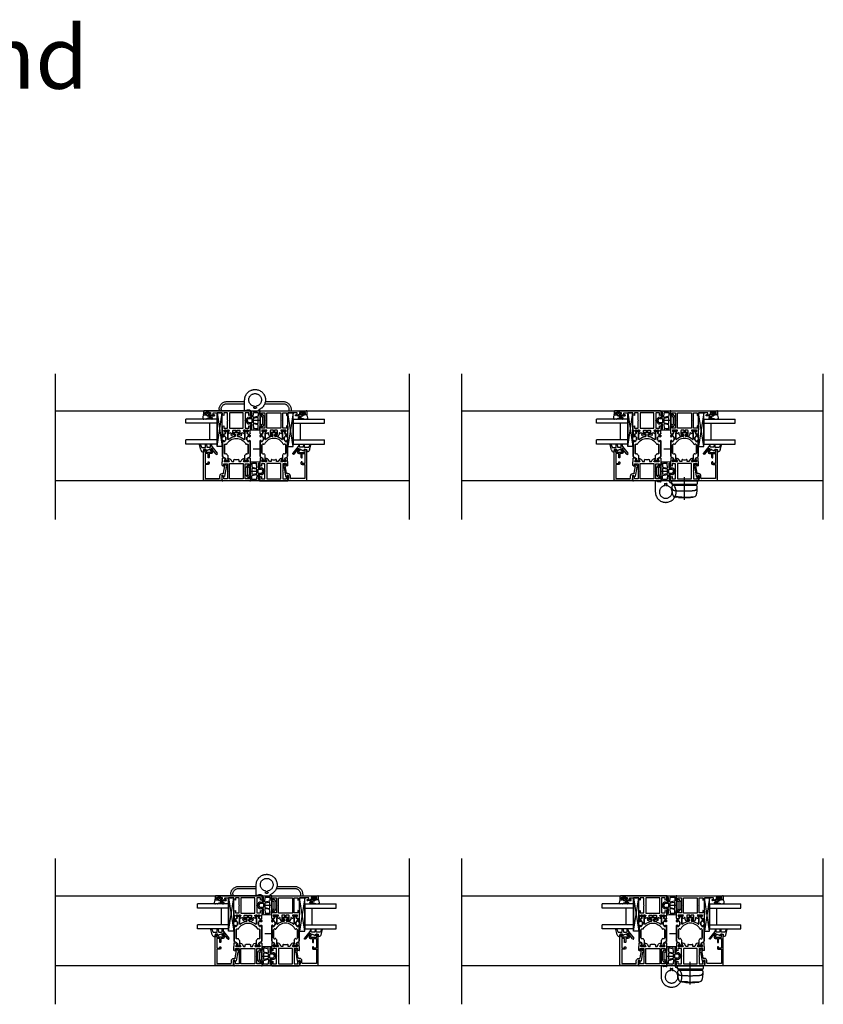
# Model space of a CAD drawing. Units: millimetres. Extents: x 1 to 37905, y 1 to 21149.
# Drawn here: x 15719 to 16489, y 6797 to 7741 of the extents above; entities that cross this region are included whole.
import ezdxf

# ---------------------------------------------------------------- set-up
doc = ezdxf.new("R2010")
doc.units = ezdxf.units.MM
for name, pattern in [('MITTE2', [28.575, 19.05, -3.175, 3.175, -3.175]), ('STRICHPUNKT2', [12.7, 6.35, -3.175, 0, -3.175]), ('STRICHPUNKTX2', [50.8, 25.4, -12.7, 0, -12.7])]:
    doc.linetypes.add(name, pattern=pattern)
doc.layers.add('Hilfsgeometrie_Mitte', color=161, linetype='STRICHPUNKT2', plot=False)
doc.layers.add('SL_Hilfsgeometrie', color=161, linetype='Continuous', plot=False)
for name, color, linetype in [('SL310_Glas_2-fach_24mm', 7, 'Continuous'), ('SL_Bauanschluss', 254, 'Continuous'), ('SL_Ecoline', 252, 'Continuous'), ('SL_Tabelle', 233, 'Continuous')]:
    doc.layers.add(name, color=color, linetype=linetype)
doc.styles.add('SL_Standard', font='arial.ttf', dxfattribs={"height": 3})

# ---------------------------------------------------------------- blocks, each defined once
blk = doc.blocks.new('6-300-01-x')
for p, q in [((-22.17, 26.07), (-21.6, 23.93)), ((-18.6, 26.7), (-21.69, 26.7)), ((-21.6, 21.44), (-21.6, 20.63)), ((-21.51, 23.92), (-21.09, 23.92)), ((-18.9, 20.23), (-21.3, 21.61)), ((-21.06, 23.93), (-19.38, 24.9)), ((-20.6, 18.9), (-18.6, 17.74)), ((-19.38, 24.9), (-18.9, 25.17)), ((-18.6, 25), (-18.6, 20.4)), ((-15.09, 27), (-18.14, 27)), ((-2, 20.15), (-16.6, 20.15)), ((-16.6, 20.15), (-16.6, 6.85)), ((-16.5, 25.5), (-16.5, 22)), ((-14.3, 25.5), (-16.5, 25.5)), ((-16.5, 22), (-9.82, 22)), ((-14.6, 26.63), (-14.3, 25.5)), ((-9.82, 22), (-9.3, 21.7)), ((-9.3, 21.7), (-8.78, 22)), ((-8.78, 22), (-2, 22)), ((-4.3, 25.5), (-4, 26.63)), ((-2, 25.5), (-4.3, 25.5)), ((-0.5, 27), (-3.51, 27)), ((-2, 22), (-2, 25.5)), ((-2, 6.85), (-2, 20.15)), ((0, 0.5), (0, 26.5)), ((-18.6, 16), (-20.04, 16)), ((-20.04, 11), (-18.6, 11)), ((-18.6, 17.74), (-18.6, 16)), ((-18.6, 11), (-18.6, 9.26)), ((-21.6, 3.07), (-22.17, 0.93)), ((-21.69, 0.3), (-18.6, 0.3)), ((-21.6, 6.37), (-21.6, 5.56)), ((-21.6, 3.07), (-21.6, 3.07)), ((-21.51, 3.08), (-21.09, 3.08)), ((-21.3, 5.39), (-18.9, 6.77)), ((-19.38, 2.1), (-21.06, 3.07)), ((-21.06, 3.07), (-21.06, 3.07)), ((-18.6, 9.26), (-20.6, 8.1)), ((-18.9, 1.83), (-19.38, 2.1)), ((-18.6, 6.6), (-18.6, 2)), ((-18.14, 0), (-15.09, 0)), ((-16.6, 6.85), (-2, 6.85)), ((-16.5, 5), (-16.5, 1.5)), ((-9.82, 5), (-16.5, 5)), ((-16.5, 1.5), (-14.3, 1.5)), ((-14.3, 1.5), (-14.6, 0.37)), ((-9.3, 5.3), (-9.82, 5)), ((-8.78, 5), (-9.3, 5.3)), ((-2, 5), (-8.78, 5)), ((-4.3, 1.5), (-2, 1.5)), ((-4, 0.37), (-4.3, 1.5)), ((-3.51, 0), (-0.5, 0)), ((-2, 1.5), (-2, 5))]:
    blk.add_line(p, q)
for centre, radius, start, end in [((-21.69, 26.2), 0.5, 90, 195), ((-21.51, 24.42), 0.5, 259.83413, 270), ((-21.4, 21.44), 0.2, 60, 180), ((-19.6, 20.63), 2, 180, 240), ((-21.09, 24.42), 0.5, 270, 272.89743), ((-18.8, 25), 0.2, 0, 120), ((-18.8, 20.4), 0.2, 240, 0), ((-18.14, 26.5), 0.5, 90, 156.42182), ((-15.09, 26.5), 0.5, 15, 90), ((-3.51, 26.5), 0.5, 90, 165), ((-0.5, 26.5), 0.5, 0, 90), ((-20.04, 15.5), 0.5, 90, 190.72215), ((-20.04, 11.5), 0.5, 169.27785, 270), ((-30.6, 13.5), 10.25, 349.27785, 10.72215), ((-21.69, 0.8), 0.5, 165, 270), ((-19.6, 6.37), 2, 120, 180), ((-21.4, 5.56), 0.2, 180, 300), ((-21.51, 2.58), 0.5, 90, 100.16587), ((-21.09, 2.58), 0.5, 87.10257, 90), ((-18.8, 6.6), 0.2, 0, 120), ((-18.8, 2), 0.2, 240, 0), ((-18.14, 0.5), 0.5, 203.57818, 270), ((-15.09, 0.5), 0.5, 270, 345), ((-3.51, 0.5), 0.5, 195, 270), ((-0.5, 0.5), 0.5, 270, 0)]:
    blk.add_arc(centre, radius, start, end)
at = {"layer": 'SL_Hilfsgeometrie'}
for p, q in [((-0.5, 27), (0, 27)), ((0, 27), (0, 26.5)), ((0, 0), (-0.5, 0)), ((0, 0.5), (0, 0))]:
    blk.add_line(p, q, dxfattribs=at)
blk = doc.blocks.new('7-300-01-x')
for p, q in [((-30, 20.25), (-30, 19.35)), ((-29.25, 20.55), (-29.7, 20.55)), ((-29.54, 19.05), (-29.7, 19.05)), ((-27.76, 19.69), (-29.25, 20.55)), ((-27.09, 19.62), (-27.51, 19.62)), ((-25.34, 22.15), (-26.66, 19.88)), ((-10.1, 22.4), (-24.91, 22.4)), ((-22.72, 19.32), (-22.54, 18.93)), ((-14.1, 20.6), (-21.9, 20.6)), ((-13.46, 18.93), (-13.28, 19.32)), ((-10.8, 20.4), (-10.8, 21.1)), ((-10.5, 21.4), (-10.1, 21.4)), ((-10.1, 20.1), (-10.5, 20.1)), ((-9.6, 19.53), (-9.6, 19.6)), ((-6.8, 19.23), (-9.3, 19.23)), ((-6.5, 19.6), (-6.5, 19.53)), ((-5.09, 22.4), (-6, 22.4)), ((-6, 21.4), (-5.6, 21.4)), ((-5.6, 20.1), (-6, 20.1)), ((-5.3, 21.1), (-5.3, 20.4)), ((-3.34, 19.88), (-4.66, 22.15)), ((-2.49, 19.62), (-2.91, 19.62)), ((-0.75, 20.55), (-2.24, 19.69)), ((-0.3, 20.55), (-0.75, 20.55)), ((-0.3, 19.05), (-0.46, 19.05)), ((0, 20.25), (0, 19.35)), ((-30, 17.7), (-30, 16.8)), ((-29.7, 18), (-29.54, 18)), ((-29.7, 16.5), (-29.25, 16.5)), ((-29.25, 16.5), (-27.76, 17.36)), ((-27.51, 17.42), (-24.28, 17.42)), ((-8.53, 17.42), (-2.49, 17.42)), ((-4.2, 10.2), (-5.54, 10.2)), ((-3.7, 11.9), (-3.7, 10.7)), ((-2.5, 12.2), (-3.4, 12.2)), ((-2.24, 17.36), (-0.75, 16.5)), ((-2.2, 6.5), (-2.2, 11.9)), ((-0.75, 16.5), (-0.3, 16.5)), ((-0.46, 18), (-0.3, 18)), ((0, 17.7), (0, 16.8)), ((-30, 1.6), (-30, 0.7)), ((-29.25, 1.9), (-29.7, 1.9)), ((-29.54, 0.4), (-29.7, 0.4)), ((-27.76, 1.04), (-29.25, 1.9)), ((-24.28, 0.98), (-27.51, 0.98)), ((-2.49, 0.98), (-8.53, 0.98)), ((-5.54, 8.2), (-4.2, 8.2)), ((-3.7, 7.7), (-3.7, 6.5)), ((-3.4, 6.2), (-2.5, 6.2)), ((-0.75, 1.9), (-2.24, 1.04)), ((-0.3, 1.9), (-0.75, 1.9)), ((-0.3, 0.4), (-0.46, 0.4)), ((0, 1.6), (0, 0.7)), ((-30, -0.95), (-30, -1.85)), ((-29.7, -0.65), (-29.54, -0.65)), ((-29.7, -2.15), (-29.25, -2.15)), ((-29.25, -2.15), (-27.76, -1.29)), ((-27.51, -1.22), (-27.09, -1.22)), ((-26.66, -1.47), (-25.34, -3.75)), ((-24.91, -4), (-10.1, -4)), ((-22.54, -0.53), (-22.72, -0.92)), ((-21.9, -2.2), (-14.1, -2.2)), ((-13.28, -0.92), (-13.46, -0.53)), ((-10.8, -2.7), (-10.8, -2)), ((-10.5, -1.7), (-10.1, -1.7)), ((-10.1, -3), (-10.5, -3)), ((-9.6, -1.2), (-9.6, -1.12)), ((-9.3, -0.83), (-6.8, -0.83)), ((-6.5, -1.12), (-6.5, -1.2)), ((-6, -1.7), (-5.6, -1.7)), ((-5.6, -3), (-6, -3)), ((-6, -4), (-5.09, -4)), ((-5.3, -2), (-5.3, -2.7)), ((-4.66, -3.75), (-3.34, -1.47)), ((-2.91, -1.22), (-2.49, -1.22)), ((-2.24, -1.29), (-0.75, -2.15)), ((-0.75, -2.15), (-0.3, -2.15)), ((-0.46, -0.65), (-0.3, -0.65)), ((0, -0.95), (0, -1.85))]:
    blk.add_line(p, q)
for centre, radius, start, end in [((-29.7, 20.25), 0.3, 90, 180), ((-29.7, 19.35), 0.3, 180, 270), ((-29.25, 18.53), 0.6, 241.04498, 118.95502), ((-27.51, 20.12), 0.5, 240, 270), ((-27.09, 20.12), 0.5, 270, 330.00003), ((-24.91, 21.9), 0.5, 90, 150), ((-21.9, 19.7), 0.9, 90, 205), ((-22.99, 18.72), 0.5, 297.66588, 25), ((-14.1, 19.7), 0.9, 335, 90), ((-13.01, 18.72), 0.5, 155, 242.33412), ((-10.5, 21.1), 0.3, 90, 180), ((-10.5, 20.4), 0.3, 180, 270), ((-10.1, 21.9), 0.5, 270, 90), ((-10.1, 19.6), 0.5, 0, 90), ((-9.3, 19.53), 0.3, 180, 270), ((-6.8, 19.53), 0.3, 270, 0), ((-6, 21.9), 0.5, 90, 270), ((-6, 19.6), 0.5, 90, 180), ((-5.6, 21.1), 0.3, 0, 90), ((-5.6, 20.4), 0.3, 270, 0), ((-5.09, 21.9), 0.5, 30, 90), ((-2.91, 20.12), 0.5, 210, 270), ((-2.49, 20.12), 0.5, 270, 300.00001), ((-0.75, 18.53), 0.6, 61.04498, 298.955), ((-0.3, 20.25), 0.3, 0, 90), ((-0.3, 19.35), 0.3, 270, 0), ((-29.7, 17.7), 0.3, 90, 180), ((-29.7, 16.8), 0.3, 180, 270), ((-27.51, 16.92), 0.5, 90, 120), ((-24.28, 17.92), 0.5, 270, 305.74471), ((-18, 9.2), 10.25, 117.66588, 125.74471), ((-18, 9.2), 10.25, 297.66588, 62.33412), ((-8.53, 17.12), 0.3, 90, 219.91873), ((-18, 9.2), 12.05, 6.86451, 39.91873), ((-5.54, 10.7), 0.5, 186.86451, 270), ((-4.2, 10.7), 0.5, 270, 0), ((-3.4, 11.9), 0.3, 90, 180), ((-2.5, 11.9), 0.3, 0, 90), ((-2.49, 16.92), 0.5, 60, 90), ((-0.3, 17.7), 0.3, 0, 90), ((-0.3, 16.8), 0.3, 270, 0), ((-29.7, 1.6), 0.3, 90, 180), ((-29.7, 0.7), 0.3, 180, 270), ((-29.25, -0.12), 0.6, 241.04498, 118.95502), ((-27.51, 1.48), 0.5, 240, 270), ((-24.28, 0.48), 0.5, 54.25529, 90), ((-18, 9.2), 10.25, 234.25529, 242.33412), ((-22.99, -0.32), 0.5, 335, 62.33412), ((-13.01, -0.32), 0.5, 117.66588, 205), ((-8.53, 1.28), 0.3, 140.08127, 270), ((-18, 9.2), 12.05, 320.08127, 353.13549), ((-5.54, 7.7), 0.5, 90, 173.13549), ((-4.2, 7.7), 0.5, 0, 90), ((-3.4, 6.5), 0.3, 180, 270), ((-2.5, 6.5), 0.3, 270, 0), ((-2.49, 1.48), 0.5, 270, 300), ((-0.75, -0.12), 0.6, 61.04498, 298.955), ((-0.3, 1.6), 0.3, 0, 90), ((-0.3, 0.7), 0.3, 270, 0), ((-29.7, -0.95), 0.3, 90, 180), ((-29.7, -1.85), 0.3, 180, 270), ((-27.51, -1.72), 0.5, 90, 119.99999), ((-27.09, -1.72), 0.5, 30, 89.99998), ((-24.91, -3.5), 0.5, 210, 270), ((-21.9, -1.3), 0.9, 155, 270), ((-14.1, -1.3), 0.9, 270, 25), ((-10.5, -2), 0.3, 90, 180), ((-10.5, -2.7), 0.3, 180, 270), ((-10.1, -1.2), 0.5, 270, 0), ((-10.1, -3.5), 0.5, 270, 90), ((-9.3, -1.12), 0.3, 90, 180), ((-6.8, -1.12), 0.3, 0, 90), ((-6, -1.2), 0.5, 180, 270), ((-6, -3.5), 0.5, 90, 270), ((-5.6, -2), 0.3, 0, 90), ((-5.6, -2.7), 0.3, 270, 0), ((-5.09, -3.5), 0.5, 270, 330), ((-2.91, -1.72), 0.5, 90, 150.00001), ((-2.49, -1.72), 0.5, 60, 89.99998), ((-0.3, -0.95), 0.3, 0, 90), ((-0.3, -1.85), 0.3, 270, 0)]:
    blk.add_arc(centre, radius, start, end)
blk = doc.blocks.new('6-300-03-x')
for p, q in [((0, 0.5), (0, 44.5)), ((0.5, 45), (3.4, 45)), ((1.6, 42.5), (1.3, 42.5)), ((1.3, 42.5), (1.3, 39.4)), ((1.3, 39.4), (1.6, 39.4)), ((2.9, 43.7), (1.6, 43.7)), ((1.6, 43.7), (1.6, 42.5)), ((1.6, 39.4), (1.6, 38.2)), ((1.6, 38.2), (2.9, 38.2)), ((2.9, 43), (2.9, 43.7)), ((2.9, 38.2), (2.9, 38.9)), ((3.9, 44.5), (3.9, 43)), ((3.9, 38.9), (3.9, 36.8)), ((3.7, 35.8), (2, 35.8)), ((2, 35.8), (2, 27)), ((3.7, 34.8), (3.7, 35.8)), ((3.9, 36.8), (4.2, 36.8)), ((4.7, 36.3), (4.7, 34.8)), ((2, 27), (3.51, 27)), ((2, 25.5), (4.3, 25.5)), ((2, 22), (2, 25.5)), ((8.78, 22), (2, 22)), ((2, 20.15), (16.6, 20.15)), ((2, 6.85), (2, 20.15)), ((4.3, 25.5), (4, 26.63)), ((9.3, 21.7), (8.78, 22)), ((9.82, 22), (9.3, 21.7)), ((16.5, 22), (9.82, 22)), ((14.6, 26.63), (14.3, 25.5)), ((14.3, 25.5), (16.5, 25.5)), ((15.09, 27), (18.14, 27)), ((16.5, 25.5), (16.5, 22)), ((16.6, 20.15), (16.6, 6.85)), ((18.6, 26.7), (21.69, 26.7)), ((18.6, 25), (18.6, 20.4)), ((20.86, 24.04), (18.9, 25.17)), ((18.9, 20.23), (21.3, 21.61)), ((21.06, 23.93), (20.86, 24.04)), ((21.06, 23.93), (21.06, 23.93)), ((21.09, 23.92), (21.51, 23.92)), ((22.17, 26.07), (21.6, 23.93)), ((21.6, 21.44), (21.6, 20.63)), ((18.6, 16.5), (18.6, 14)), ((18.6, 14), (19.8, 14)), ((19.8, 13), (18.6, 13)), ((18.6, 13), (18.6, 10.5)), ((22.8, 17), (19.1, 17)), ((19.1, 10), (22.8, 10)), ((21.49, 18.5), (22.8, 18.5)), ((22.8, 15.5), (22.8, 17)), ((22.8, 10), (22.8, 11.5)), ((23.8, 15), (23.3, 15)), ((23.3, 12), (23.8, 12)), ((24.3, 17), (24.3, 15.5)), ((24.3, 11.5), (24.3, 10)), ((3.51, 0), (0.5, 0)), ((16.6, 6.85), (2, 6.85)), ((2, 5), (8.78, 5)), ((2, 1.5), (2, 5)), ((4.3, 1.5), (2, 1.5)), ((4, 0.37), (4.3, 1.5)), ((8.78, 5), (9.3, 5.3)), ((9.3, 5.3), (9.82, 5)), ((9.82, 5), (16.5, 5)), ((14.3, 1.5), (14.6, 0.37)), ((16.5, 1.5), (14.3, 1.5)), ((18.14, 0), (15.09, 0)), ((16.5, 5), (16.5, 1.5)), ((18.6, 6.6), (18.6, 2)), ((21.69, 0.3), (18.6, 0.3)), ((21.3, 5.39), (18.9, 6.77)), ((18.9, 1.83), (19.38, 2.1)), ((19.38, 2.1), (20.86, 2.96)), ((20.86, 2.96), (21.06, 3.07)), ((21.51, 3.08), (21.09, 3.08)), ((22.8, 8.5), (21.49, 8.5)), ((21.6, 6.37), (21.6, 5.56)), ((21.6, 3.07), (22.17, 0.93))]:
    blk.add_line(p, q)
for centre, radius, start, end in [((0.5, 44.5), 0.5, 90, 180), ((3.4, 43), 0.5, 180, 0), ((3.4, 38.9), 0.5, 0, 180), ((3.4, 44.5), 0.5, 0, 90), ((4.2, 34.8), 0.5, 180, 0), ((4.2, 36.3), 0.5, 0, 90), ((3.51, 26.5), 0.5, 15, 90), ((15.09, 26.5), 0.5, 90, 165), ((18.14, 26.5), 0.5, 23.57818, 90), ((18.8, 25), 0.2, 60, 180), ((18.8, 20.4), 0.2, 180, 300), ((21.49, 19), 0.5, 139.27901, 270), ((21.09, 24.42), 0.5, 267.10257, 270), ((19.6, 20.63), 2, 319.27901, 0), ((21.4, 21.44), 0.2, 0, 120), ((21.51, 24.42), 0.5, 270, 280.16587), ((21.69, 26.2), 0.5, 345, 90), ((19.1, 16.5), 0.5, 90, 180), ((19.1, 10.5), 0.5, 180, 270), ((19.8, 13.5), 0.5, 270, 90), ((22.8, 17), 1.5, 0, 90), ((23.3, 15.5), 0.5, 180, 270), ((23.3, 11.5), 0.5, 90, 180), ((22.8, 10), 1.5, 270, 0), ((23.8, 15.5), 0.5, 270, 0), ((23.8, 11.5), 0.5, 0, 90), ((0.5, 0.5), 0.5, 180, 270), ((3.51, 0.5), 0.5, 270, 345), ((15.09, 0.5), 0.5, 195, 270), ((18.14, 0.5), 0.5, 270, 336.42182), ((18.8, 6.6), 0.2, 60, 180), ((18.8, 2), 0.2, 180, 300), ((21.49, 8), 0.5, 90, 220.72099), ((21.09, 2.58), 0.5, 90, 92.89743), ((19.6, 6.37), 2, 0, 40.72099), ((21.4, 5.56), 0.2, 240, 0), ((21.51, 2.58), 0.5, 79.83413, 89.99998), ((21.69, 0.8), 0.5, 270, 15)]:
    blk.add_arc(centre, radius, start, end)
at = {"layer": 'SL_Hilfsgeometrie'}
for p, q in [((0.5, 45), (0, 45)), ((0, 45), (0, 44.5)), ((2.9, 43), (2.9, 42.5)), ((2.9, 42.5), (3.9, 42.5)), ((2.9, 38.9), (2.9, 39.4)), ((2.9, 39.4), (3.9, 39.4)), ((3.4, 45), (3.9, 45)), ((3.9, 45), (3.9, 44.5)), ((3.9, 42.5), (3.9, 43)), ((3.9, 39.4), (3.9, 38.9)), ((3.7, 34.3), (3.7, 34.8)), ((4.7, 34.3), (3.7, 34.3)), ((4.2, 36.8), (4.7, 36.8)), ((4.7, 36.8), (4.7, 36.3)), ((4.7, 34.8), (4.7, 34.3)), ((0, 0.5), (0, 0)), ((0, 0), (0.5, 0))]:
    blk.add_line(p, q, dxfattribs=at)
blk = doc.blocks.new('5-310-02-x')
for p, q in [((18.9, 24.85), (19.35, 24.85)), ((18.9, 23.35), (19.06, 23.35)), ((19.06, 22.3), (18.9, 22.3)), ((19.35, 20.8), (18.9, 20.8)), ((19.35, 24.85), (20.84, 23.99)), ((20.84, 21.66), (19.35, 20.8)), ((21.06, 23.93), (21.06, 23.93)), ((21.09, 23.92), (21.51, 23.92)), ((27.13, 21.72), (21.09, 21.72)), ((21.94, 24.17), (23.26, 26.45)), ((23.69, 26.7), (24.6, 26.7)), ((23.9, 25.4), (23.9, 24.7)), ((24.6, 25.7), (24.2, 25.7)), ((24.2, 24.4), (24.6, 24.4)), ((25.1, 23.9), (25.1, 23.83)), ((25.4, 23.53), (27.9, 23.53)), ((28.2, 23.83), (28.2, 23.9)), ((28.7, 26.7), (43.51, 26.7)), ((29.1, 25.7), (28.7, 25.7)), ((28.7, 24.4), (29.1, 24.4)), ((29.4, 24.7), (29.4, 25.4)), ((32.06, 23.23), (31.88, 23.62)), ((32.7, 24.9), (40.5, 24.9)), ((20.8, 10.8), (20.8, 16.2)), ((21.1, 16.5), (22, 16.5)), ((22, 10.5), (21.1, 10.5)), ((22.3, 16.2), (22.3, 15)), ((22.3, 12), (22.3, 10.8)), ((22.8, 14.5), (24.14, 14.5)), ((24.14, 12.5), (22.8, 12.5)), ((18.9, 6.2), (19.35, 6.2)), ((18.9, 4.7), (19.06, 4.7)), ((19.06, 3.65), (18.9, 3.65)), ((19.35, 2.15), (18.9, 2.15)), ((19.35, 6.2), (20.84, 5.34)), ((20.84, 3.01), (19.35, 2.15)), ((21.09, 5.28), (27.13, 5.28)), ((21.51, 3.08), (21.09, 3.08)), ((23.26, 0.55), (21.94, 2.83)), ((24.6, 0.3), (23.69, 0.3)), ((23.9, 2.3), (23.9, 1.6)), ((24.6, 2.6), (24.2, 2.6)), ((24.2, 1.3), (24.6, 1.3)), ((25.1, 3.17), (25.1, 3.1)), ((27.9, 3.47), (25.4, 3.47)), ((28.2, 3.1), (28.2, 3.17)), ((29.1, 2.6), (28.7, 2.6)), ((28.7, 1.3), (29.1, 1.3)), ((43.51, 0.3), (28.7, 0.3)), ((29.4, 1.6), (29.4, 2.3)), ((31.88, 3.38), (32.06, 3.77)), ((40.5, 2.1), (32.7, 2.1))]:
    blk.add_line(p, q)
for centre, radius, start, end in [((18.9, 24.55), 0.3, 90, 180), ((18.9, 23.65), 0.3, 180, 270), ((18.9, 22), 0.3, 90, 180), ((18.9, 21.1), 0.3, 180, 270), ((19.35, 22.83), 0.6, 241.04498, 118.95502), ((21.09, 24.42), 0.5, 240, 270), ((21.09, 21.22), 0.5, 90, 120), ((21.51, 24.42), 0.5, 270, 330.00003), ((23.69, 26.2), 0.5, 90, 150), ((24.2, 25.4), 0.3, 90, 180), ((24.2, 24.7), 0.3, 180, 270), ((24.6, 26.2), 0.5, 270, 90), ((24.6, 23.9), 0.5, 0, 90), ((36.6, 13.5), 12.05, 140.08127, 173.13549), ((25.4, 23.83), 0.3, 180, 270), ((36.6, 13.5), 10.25, 117.66588, 242.33412), ((27.13, 21.42), 0.3, 320.08127, 90), ((27.9, 23.83), 0.3, 270, 0), ((28.7, 26.2), 0.5, 90, 270), ((28.7, 23.9), 0.5, 90, 180), ((29.1, 25.4), 0.3, 0, 90), ((29.1, 24.7), 0.3, 270, 0), ((32.7, 24), 0.9, 90, 205), ((31.61, 23.02), 0.5, 297.66588, 25), ((21.1, 16.2), 0.3, 90, 180), ((21.1, 10.8), 0.3, 180, 270), ((22, 16.2), 0.3, 0, 90), ((22, 10.8), 0.3, 270, 0), ((22.8, 15), 0.5, 180, 270), ((22.8, 12), 0.5, 90, 180), ((24.14, 15), 0.5, 270, 353.13549), ((24.14, 12), 0.5, 6.86451, 90), ((36.6, 13.5), 12.05, 186.86451, 219.91873), ((18.9, 5.9), 0.3, 90, 180), ((18.9, 5), 0.3, 180, 270), ((18.9, 3.35), 0.3, 90, 180), ((18.9, 2.45), 0.3, 180, 270), ((19.35, 4.17), 0.6, 241.04498, 118.95502), ((21.09, 5.78), 0.5, 240, 270), ((21.09, 2.58), 0.5, 90, 119.99999), ((21.51, 2.58), 0.5, 30, 89.99998), ((23.69, 0.8), 0.5, 210, 270), ((24.2, 2.3), 0.3, 90, 180), ((24.2, 1.6), 0.3, 180, 270), ((24.6, 3.1), 0.5, 270, 0), ((24.6, 0.8), 0.5, 270, 90), ((25.4, 3.17), 0.3, 90, 180), ((27.13, 5.58), 0.3, 270, 39.91873), ((27.9, 3.17), 0.3, 0, 90), ((28.7, 3.1), 0.5, 180, 270), ((28.7, 0.8), 0.5, 90, 270), ((29.1, 2.3), 0.3, 0, 90), ((29.1, 1.6), 0.3, 270, 0), ((32.7, 3), 0.9, 155, 270), ((31.61, 3.98), 0.5, 335, 62.33412)]:
    blk.add_arc(centre, radius, start, end)
for name, p in [('6-300-03-x', (0, 0)), ('6-300-01-x', (67.2, 0))]:
    blk.add_blockref(name, p)
at = {"rotation": 180}
blk.add_blockref('7-300-01-x', (18.6, 22.7), dxfattribs=at)
blk = doc.blocks.new('Glas 24mm')
for p, q in [((-12, 0), (-12, 30)), ((-8, 30), (-12, 30)), ((-8, 0), (-8, 30)), ((8, 0), (8, 30)), ((12, 30), (8, 30)), ((12, 0), (12, 30)), ((-12, 0), (12, 0)), ((8, 7), (-8, 7))]:
    blk.add_line(p, q)
blk = doc.blocks.new('5-80-71-x')
for p, q in [((-30, 17), (-30, 16)), ((-30, 11), (-30, 10.3)), ((-29.5, 15.5), (-29, 15.5)), ((-29.5, 11.5), (-29, 11.5)), ((0, 18), (-29, 18)), ((-27, 16.5), (-29, 16.5)), ((-29, 16.5), (-29, 15.5)), ((-29, 11.5), (-29, 10.5)), ((-29, 10.5), (-27, 10.5)), ((-27, 10.5), (-27, 16.5)), ((-26, 16.3), (-16.5, 16.3)), ((-26, 13.5), (-26, 16.3)), ((-22, 13.5), (-26, 13.5)), ((-26, 12.5), (-22.5, 12.5)), ((-26, 10.3), (-26, 12.5)), ((-22, 13), (-22, 13.5)), ((-16.5, 13.5), (-18, 13.5)), ((-18, 13.5), (-18, 13)), ((-17.5, 12.5), (-16.5, 12.5)), ((-16.5, 16.3), (-16.5, 13.5)), ((-15.5, 16.3), (-2, 16.3)), ((-15.5, 13.5), (-15.5, 16.3)), ((-2, 16.3), (-2, 2.8)), ((0, 0), (0, 18)), ((-29, 9.3), (-27, 9.3)), ((-6.8, 0), (-6.8, -0.8)), ((-5, -0.3), (-5, 0)), ((-2.5, 2.3), (-4.5, 2.3)), ((-4.5, 0.5), (-1.4, 0.5)), ((-0.9, 0), (0, 0)), ((-15.59, -2.21), (-15.41, -3.19)), ((-14.3, -2.58), (-14.41, -1.99)), ((-7.21, -1.29), (-14.3, -2.58)), ((-12.67, -3.71), (-4.41, -2.2)), ((-4, -1.71), (-4, -1.3))]:
    blk.add_line(p, q)
for centre, radius, start, end in [((-29, 17), 1, 90, 180), ((-29.5, 16), 0.5, 180, 270), ((-29.5, 11), 0.5, 90, 180), ((-29, 10.3), 1, 180, 270), ((-27, 10.3), 1, 270, 0), ((-22.5, 13), 0.5, 270, 0), ((-17.5, 13), 0.5, 180, 270), ((-16.5, 13.5), 1, 270, 0), ((-4.5, 0), 2.3, 90, 180), ((-4.5, 0), 0.5, 90, 180), ((-2.5, 2.8), 0.5, 270, 0), ((-0.9, 0.5), 0.5, 180, 270), ((-15, -2.1), 0.6, 10.34766, 190.34766), ((-14.43, -3.01), 1, 190.34766, 280.42233), ((-14.21, -4.19), 0.2, 13.93091, 100.42233), ((-13.43, -4), 0.6, 193.93091, 6.76433), ((-12.64, -3.91), 0.2, 100.34766, 186.76433), ((-7.3, -0.8), 0.5, 280.34766, 0), ((-4.5, -0.3), 0.5, 180, 270), ((-4.5, -1.3), 0.5, 0, 90), ((-4.5, -1.71), 0.5, 280.34766, 0)]:
    blk.add_arc(centre, radius, start, end)
blk = doc.blocks.new('25-0-1086-x_5-0')
at = {"color": 4}
for p, q in [((-2.72, 8.11), (3.66, 13.21)), ((4.54, 12.11), (0, 8.49)), ((-4.66, 7.61), (-3.42, 7.8)), ((-2.56, 6.81), (-4.6, 6.81)), ((-4.55, 3.05), (-2.32, 3.29)), ((-2.1, 2.05), (-4.5, 2.05)), ((-2.06, 3.58), (-2.06, 6.31)), ((-1.8, -1.57), (-1.8, 1.75)), ((0, 2.2), (0, 0.3)), ((1, 2.5), (0.3, 2.5)), ((0.3, 0), (2.06, 0)), ((-4.67, -2.96), (-2.13, -2.04)), ((0.58, -2.66), (-4.38, -3.92))]:
    blk.add_line(p, q, dxfattribs=at)
for centre, radius, start, end in [((4.1, 12.66), 0.7, 308.6, 128.6), ((-4.6, 7.21), 0.4, 98.9, 270), ((-4.5, 2.55), 0.5, 96.13, 270), ((-3.66, 9.28), 1.5, 278.9, 308.6), ((-2.56, 6.31), 0.5, 0, 90), ((-2.36, 3.58), 0.3, 276.13, 0), ((-2.1, 1.75), 0.3, 0, 90), ((-0.4, 7.85), 0.6, 76.32085, 259.2413), ((-0.57, 6.97), 0.3, 11.68983, 79.2413), ((9.62, 8.81), 10.06, 190.24184, 214.2806), ((-0.19, 8.72), 0.3, 256.32085, 308.6), ((0.3, 2.2), 0.3, 90, 180), ((0.3, 0.3), 0.3, 180, 270), ((1, 2.9), 0.4, 270, 38.65387), ((2.06, -0.3), 0.3, 1.99584, 90), ((-4.5, -3.43), 0.5, 110, 284.25), ((-2.3, -1.57), 0.5, 290, 0), ((0, -0.37), 2.36, 284.25, 1.99584)]:
    blk.add_arc(centre, radius, start, end, dxfattribs=at)
blk = doc.blocks.new('25-300-07-x_4_0')
at = {"color": 4}
for p, q in [((-2.08, -0.15), (-1.51, 0.53)), ((-1.17, 0.47), (-1, 0)), ((-1, 0), (0, 0)), ((0, 0), (0, 2.15)), ((1.4, 0.97), (1.4, -0.1)), ((2.3, -0.1), (2.3, 2.45)), ((2.5, 2.65), (3.8, 2.65)), ((3.3, 1.45), (3.3, -1.72)), ((3.8, 1.65), (3.5, 1.65)), ((4, 2.45), (4, 1.85)), ((-1.51, -3.63), (-2.08, -2.95)), ((-1.3, -1.8), (-1.3, -1.3)), ((-1, -3.1), (-1.17, -3.57)), ((0, -3.1), (-1, -3.1)), ((-0.8, -0.8), (0.5, -0.8)), ((0.5, -2.3), (-0.8, -2.3)), ((0, -5.51), (0, -3.1)), ((1, -1.3), (1, -1.8)), ((3.59, -2.43), (3.71, -2.54)), ((4, -3.25), (4, -5.35))]:
    blk.add_line(p, q, dxfattribs=at)
for centre, radius, start, end in [((-1.36, 0.4), 0.2, 20, 140), ((0.2, 2.15), 0.2, 80.40593, 180), ((0, 0.97), 1.4, 0, 80.40593), ((2.5, 2.45), 0.2, 90, 180), ((3.5, 1.45), 0.2, 90, 180), ((3.8, 2.45), 0.2, 0, 90), ((3.8, 1.85), 0.2, 270, 0), ((-1.7, -0.47), 0.5, 140, 197.90791), ((-1.7, -2.63), 0.5, 162.09209, 220), ((-5.03, -1.55), 3, 342.09209, 17.90791), ((-1.36, -3.5), 0.2, 220, 340), ((-0.8, -1.3), 0.5, 90, 180), ((-0.8, -1.8), 0.5, 180, 270), ((0.2, -5.51), 0.2, 180, 249.48455), ((4, 4.64), 11.04, 249.48455, 264.28542), ((0.5, -1.3), 0.5, 0, 90), ((0.5, -1.8), 0.5, 270, 0), ((1.85, -0.1), 0.45, 180, 0), ((3, -5.35), 1, 264.28542, 0), ((4.3, -1.72), 1, 180, 225), ((3, -3.25), 1, 0, 45)]:
    blk.add_arc(centre, radius, start, end, dxfattribs=at)
blk = doc.blocks.new('Glasklotz 32x5')
at = {"color": 4}
for p, q in [((14, 5), (-18, 0)), ((-18, 5), (14, 0))]:
    blk.add_line(p, q, dxfattribs=at)
for p, q in [((14, 5), (-18, 5)), ((-18, 0), (-18, 5)), ((14, 0), (-18, 0)), ((14, 0), (14, 5))]:
    blk.add_line(p, q)
blk = doc.blocks.new('5-80-71-x_24mm_Falt')
for name, p in [('Glas 24mm', (17.9, 5)), ('5-80-71-x', (64.9, 0)), ('Glasklotz 32x5', (18, 0))]:
    blk.add_blockref(name, p)
at = {"xscale": -1, "rotation": 180}
for name, p in [('25-0-1086-x_5-0', (34.9, 18)), ('25-300-07-x_4_0', (1.9, 12.4))]:
    blk.add_blockref(name, p, dxfattribs=at)
blk = doc.blocks.new('310_Flg_a')
blk.add_blockref('5-310-02-x', (-7.9, -62))
at = {"layer": 'SL310_Glas_2-fach_24mm'}
blk.add_blockref('5-80-71-x_24mm_Falt', (-5.9, -35), dxfattribs=at)
blk.add_blockref('5-80-71-x_24mm_Falt', (-5.9, -35), dxfattribs=at)
blk = doc.blocks.new('300_Laufwagen unten_02')
at = {"color": 4, "linetype": 'STRICHPUNKTX2', "ltscale": 2}
for p, q in [((-39, -1.4), (-39, 0.01)), ((-37, -1.4), (-37, 0)), ((-1.39, 0), (0, 0)), ((28, -1.4), (28, 0)), ((30, -1.4), (30, 0)), ((-31.5, -6.9), (-14.5, -6.9)), ((-31.5, -8.9), (-14.5, -8.9)), ((-14.5, -0.7), (-14.5, -10.5)), ((-12.7, -0.2), (-14, -0.2)), ((-12.5, -0.4), (-12.5, -0.5)), ((-9.7, -0.7), (-12.3, -0.7)), ((-5.28, -2.5), (-3.72, -2.5)), ((4.83, -6.9), (22.5, -6.9)), ((5.37, -8.9), (22.5, -8.9))]:
    blk.add_line(p, q, dxfattribs=at)
for centre, radius, start, end in [((1, 0.72), 2.5, 196.85729, 243.89612), ((-31.5, -1.4), 7.5, 180, 270), ((-31.5, -1.4), 5.5, 180.00002, 270), ((-14, -0.7), 0.5, 90, 180), ((-4.5, -10.5), 10, 179.99998, 63.89612), ((-12.7, -0.4), 0.2, 0, 90), ((-12.3, -0.5), 0.2, 180, 270), ((-4.5, -10.5), 6.1, 98.71474, 81.28526), ((-9.7, 0.3), 1, 270, 342.5424), ((-5.28, -3), 0.5, 90, 257.47393), ((-5.5, -3.98), 0.5, 278.71474, 77.47393), ((-3.5, -3.98), 0.5, 102.52607, 261.28526), ((-3.72, -3), 0.5, 282.52607, 90), ((22.5, -1.4), 5.5, 270, 359.99998), ((22.5, -1.4), 7.5, 270, 0)]:
    blk.add_arc(centre, radius, start, end, dxfattribs=at)
blk = doc.blocks.new('25-300-08-x - komprimiert')
at = {"color": 4}
for p, q in [((-13, -0.57), (-13, 0.53)), ((-11.8, -0.57), (-11.8, 0.53)), ((-10.3, 3.23), (-7.7, 3.23)), ((-10.3, 2.03), (-7.7, 2.03)), ((-9, 4.49), (-9, 8.37)), ((-8.43, 4.21), (-8.67, 4.19)), ((-8.15, 7.75), (-8.15, 4.51)), ((-7.68, 7.61), (-8.04, 8.11)), ((-7.5, 3.43), (-7.5, 7.03)), ((-7.5, 1.83), (-7.5, -1.87)), ((-6.3, 1.9), (-6.3, -1.94)), ((-6.25, 3.29), (-5.88, 7.56)), ((-1.73, 2.8), (-6.13, 2.1)), ((-1.66, 4.06), (-6.01, 3.07)), ((-1.5, 7.59), (-1.5, 4.26)), ((-1.5, -2.63), (-1.5, 2.6)), ((0, 9.07), (0, 5.43)), ((0.2, 5.23), (0.66, 5.23)), ((0.5, 3.12), (0.5, -3.16)), ((2.12, 3.85), (0.63, 3.31)), ((0.66, 5.23), (1.25, 4.89)), ((1.54, 4.99), (1.87, 5.92)), ((2.21, 5.98), (4.18, 3.62)), ((2.75, 3.31), (2.35, 3.79)), ((2.8, -3.21), (2.8, 3.18)), ((4.3, 3.3), (4.3, -3.34)), ((-7.7, -2.07), (-10.3, -2.07)), ((-7.7, -3.27), (-10.3, -3.27)), ((-9, -8.4), (-9, -4.52)), ((-8.67, -4.22), (-8.43, -4.24)), ((-8.15, -4.54), (-8.15, -7.78)), ((-8.04, -8.15), (-7.68, -7.64)), ((-7.5, -7.07), (-7.5, -3.47)), ((-6.25, -3.32), (-5.88, -7.6)), ((-6.13, -2.13), (-1.73, -2.83)), ((-1.66, -4.1), (-6.01, -3.11)), ((-1.5, -7.63), (-1.5, -4.29)), ((0, -5.47), (0, -9.1)), ((0.66, -5.27), (0.2, -5.27)), ((0.63, -3.34), (2.12, -3.89)), ((1.25, -4.93), (0.66, -5.27)), ((1.87, -5.95), (1.54, -5.03)), ((4.18, -3.66), (2.21, -6.01)), ((2.35, -3.83), (2.75, -3.34))]:
    blk.add_line(p, q, dxfattribs=at)
for centre, radius, start, end in [((-10.3, 0.53), 2.7, 90, 180), ((-10.3, 0.53), 1.5, 90, 180), ((-8.8, 9.07), 0.201, 87.11364, 239.01458), ((-8.61, 8.3), 0.396, 134.62875, 169.77454), ((-8.7, 4.49), 0.3, 180, 275.08783), ((-8.99, 8.74), 0.188, 303.22254, 61.77612), ((-4.46, 76.71), 67.58, 266.32707, 273.60344), ((-8.45, 4.51), 0.3, 275.08783, 360), ((-8.12, 8.05), 0.1, 35, 171.08371), ((-8.17, 8.06), 0.05, 171.08371, 198.53951), ((-9.39, 7.65), 1.24, 4.39525, 18.53951), ((-7.7, 3.43), 0.2, 270, 0), ((-7.7, 1.83), 0.2, 360, 90), ((-8.5, 7.03), 1, 360, 35), ((-6.1, 1.9), 0.2, 99, 180), ((-6.06, 3.27), 0.2, 175, 282.8), ((-5.68, 7.55), 0.2, 88.98878, 175), ((-4.46, 76.71), 68.98, 268.98878, 272.28647), ((-1.7, 2.6), 0.2, 0, 99), ((-1.7, 7.59), 0.2, 360, 92.28647), ((-1.7, 4.26), 0.2, 282.8, 0), ((-0.2, 9.07), 0.2, 360, 93.60344), ((0.2, 5.43), 0.2, 180, 270), ((0.7, 3.12), 0.2, 110, 180), ((1.35, 5.06), 0.198, 240, 340), ((2.06, 5.85), 0.2, 39.91217, 160), ((2.19, 3.66), 0.2, 39.91217, 110), ((2.6, 3.18), 0.2, 360, 39.91217), ((3.8, 3.3), 0.5, 360, 39.91217), ((-10.3, -0.57), 2.7, 180, 270), ((-10.3, -0.57), 1.5, 180, 270), ((-8.7, -4.52), 0.3, 84.91217, 180), ((-8.61, -8.33), 0.396, 190.22546, 225.37125), ((-8.8, -9.11), 0.201, 120.98542, 272.88636), ((-8.99, -8.77), 0.188, 298.22388, 56.77746), ((-4.46, -76.75), 67.58, 86.39656, 93.67293), ((-8.45, -4.54), 0.3, 0, 84.91217), ((-8.17, -8.1), 0.05, 161.46049, 188.91629), ((-8.12, -8.09), 0.1, 188.91629, 325), ((-9.39, -7.69), 1.24, 341.46049, 355.60475), ((-7.7, -1.87), 0.2, 270, 360), ((-7.7, -3.47), 0.2, 0, 90), ((-8.5, -7.07), 1, 325, 0), ((-6.1, -1.94), 0.2, 180, 261), ((-6.06, -3.3), 0.2, 77.2, 185), ((-5.68, -7.58), 0.2, 185, 271.01122), ((-4.46, -76.75), 68.98, 87.71353, 91.01122), ((-1.7, -2.63), 0.2, 261, 0), ((-1.7, -7.63), 0.2, 267.71353, 0), ((-1.7, -4.29), 0.2, 0, 77.2), ((-0.2, -9.1), 0.2, 266.39656, 0), ((0.2, -5.47), 0.2, 90, 180), ((0.7, -3.16), 0.2, 180, 250), ((1.35, -5.1), 0.198, 20, 120), ((2.06, -5.89), 0.2, 200, 320.08783), ((2.19, -3.7), 0.2, 250, 320.08783), ((2.6, -3.21), 0.2, 320.08783, 0), ((3.8, -3.34), 0.5, 320.08783, 360)]:
    blk.add_arc(centre, radius, start, end, dxfattribs=at)
at = {"layer": 'Hilfsgeometrie_Mitte'}
blk.add_line((0, 0), (-9, 0), dxfattribs=at)
at = {"layer": 'SL_Hilfsgeometrie'}
blk.add_line((0, 4.98), (0, -5.02), dxfattribs=at)
blk = doc.blocks.new('*U28')
blk.add_blockref('25-300-08-x - komprimiert', (0, 0.02))
blk = doc.blocks.new('310-7-1')
at = {"layer": 'Hilfsgeometrie_Mitte'}
blk.add_line((-62, -28.7), (-71, -28.7), dxfattribs=at)
at = {"xscale": -1}
for name, p, rotation in [('300_Laufwagen unten_02', (-62, 7.9), 180), ('310_Flg_a', (-133, 0), 90)]:
    blk.add_blockref(name, p, dxfattribs=dict(at, rotation=rotation))
blk.add_blockref('*U28', (-62, -1.4))
for name, p, rotation in [('310_Flg_a', (0, 0), 270), ('*U28', (-71, -50), 180)]:
    blk.add_blockref(name, p, dxfattribs=dict(rotation=rotation))
blk = doc.blocks.new('300_SL Flachgiff_01')
at = {"color": 4, "linetype": 'STRICHPUNKTX2', "ltscale": 3}
for p, q in [((-12.5, 0), (-12.5, -2.3)), ((12.5, 0), (-12.5, 0)), ((0, -18), (0, 3.76)), ((12.5, -2.3), (12.5, 0)), ((-11.8, -3), (11.8, -3)), ((11.66, -4.5), (-11.76, -4.5)), ((-9.85, -3.81), (-9.85, -3)), ((-9.85, -3), (-9.85, -3.81)), ((-9.85, -3.81), (9.85, -3.81)), ((-7.5, -3.81), (-7.5, -4.5)), ((7.5, -3.81), (7.5, -4.5)), ((9.85, -3.81), (9.85, -3)), ((-2.63, -15.51), (-9.47, -14.91)), ((-8.52, -14.99), (-8.52, -15.09)), ((-8.52, -15.09), (-8.52, -15.03)), ((-5.75, -15.77), (-8.07, -15.58)), ((2.63, -15.51), (9.47, -14.91)), ((5.75, -15.77), (8.07, -15.58)), ((8.52, -14.99), (8.52, -15.09)), ((8.52, -15.09), (8.52, -15.03))]:
    blk.add_line(p, q, dxfattribs=at)
for centre, radius, start, end in [((-11.8, -2.3), 0.7, 180, 270), ((-9.24, -6.1), 3, 150.01744, 263.49112), ((14.64, -6.55), 26.88, 178.98127, 194.5072), ((-3.08, 47.81), 57.26, 263.49112, 268.8321), ((0, 189.61), 199.09, 268.75367, 271.24633), ((3.08, 47.81), 57.26, 271.1679, 276.50888), ((9.24, -6.1), 3, 276.50888, 29.98256), ((-14.64, -6.55), 26.88, 345.4928, 1.01873), ((11.66, -4.7), 0.2, 29.98256, 90.00001), ((11.8, -2.3), 0.7, 270, 0), ((-9.28, -12.74), 2.18, 194.5072, 264.9773), ((-8.02, -15.09), 0.5, 180, 263.56631), ((0, 57.42), 73.41, 265.50907, 274.49093), ((0, 14.38), 30, 264.9773, 275.0227), ((8.02, -15.09), 0.5, 276.43369, 0), ((9.28, -12.74), 2.18, 275.0227, 345.4928)]:
    blk.add_arc(centre, radius, start, end, dxfattribs=at)
blk = doc.blocks.new('300_Band_01')
at = {"color": 4, "linetype": 'STRICHPUNKTX2', "ltscale": 2}
for p, q in [((-1.39, 0), (0, 0)), ((-14.5, -0.7), (-14.5, -10.5)), ((-12.7, -0.2), (-14, -0.2)), ((-12.5, -0.4), (-12.5, -0.5)), ((-9.7, -0.7), (-12.3, -0.7)), ((-5.28, -2.5), (-3.72, -2.5))]:
    blk.add_line(p, q, dxfattribs=at)
for centre, radius, start, end in [((1, 0.72), 2.5, 196.85729, 243.89612), ((-14, -0.7), 0.5, 90, 180), ((-4.5, -10.5), 10, 179.99998, 63.89612), ((-12.7, -0.4), 0.2, 0, 90), ((-12.3, -0.5), 0.2, 180, 270), ((-4.5, -10.5), 6.1, 98.71474, 81.28526), ((-9.7, 0.3), 1, 270, 342.5424), ((-5.28, -3), 0.5, 90, 257.47393), ((-5.5, -3.98), 0.5, 278.71474, 77.47393), ((-3.5, -3.98), 0.5, 102.52607, 261.28526), ((-3.72, -3), 0.5, 282.52607, 90)]:
    blk.add_arc(centre, radius, start, end, dxfattribs=at)
blk = doc.blocks.new('310-7-3')
at = {"layer": 'Hilfsgeometrie_Mitte'}
blk.add_line((-62, -28.7), (-71, -28.7), dxfattribs=at)
at = {"xscale": -1, "rotation": 90}
blk.add_blockref('310_Flg_a', (-133, 0), dxfattribs=at)
for name, p in [('*U28', (-62, -1.4)), ('300_SL Flachgiff_01', (-48.5, -59.3)), ('300_Band_01', (-62, -59.3))]:
    blk.add_blockref(name, p)
for name, p, rotation in [('310_Flg_a', (0, 0), 270), ('*U28', (-71, -50), 180)]:
    blk.add_blockref(name, p, dxfattribs=dict(rotation=rotation))

msp = doc.modelspace()

# ---------------------------------------------------------------- linework, layer by layer
at = {"layer": 'SL_Bauanschluss', "linetype": 'MITTE2', "ltscale": 0.1}
for p, q in [((15753.23, 7262.13), (15753.23, 7402.13)), ((16092.61, 7262.13), (16092.61, 7402.13)), ((16142.61, 7262.13), (16142.61, 7402.13)), ((16489.41, 7262.13), (16489.41, 7402.13)), ((15753.23, 6797.28), (15753.23, 6937.28)), ((16092.61, 6797.28), (16092.61, 6937.28)), ((16142.61, 6797.28), (16142.61, 6937.28)), ((16489.41, 6797.28), (16489.41, 6937.28))]:
    msp.add_line(p, q, dxfattribs=at)
at = {"layer": 'SL_Ecoline'}
for points in [[(15753.23, 7366.25), (16092.61, 7366.25)], [(16142.61, 7366.25), (16489.41, 7366.25)], [(16092.61, 7299.05), (15753.23, 7299.05)], [(16489.41, 7299.05), (16142.61, 7299.05)], [(15753.23, 6901.41), (16092.61, 6901.41)], [(16142.61, 6901.41), (16489.41, 6901.41)], [(16092.61, 6834.21), (15753.23, 6834.21)], [(16489.41, 6834.21), (16142.61, 6834.21)]]:
    msp.add_lwpolyline(points, dxfattribs=at)

# ---------------------------------------------------------------- block references
for name, p in [('310-7-1', (16010.98, 7358.35)), ('310-7-3', (16404.81, 7358.35)), ('310-7-1', (16022.11, 6893.51)), ('310-7-3', (16410.38, 6893.51))]:
    msp.add_blockref(name, p, dxfattribs=at)

# ---------------------------------------------------------------- texts
at = {"layer": 'SL_Tabelle', "insert": (15120.75, 7735.1), "char_height": 60, "attachment_point": 1, "style": 'SL_Standard'}
msp.add_mtext_dynamic_manual_height_columns('Links erstöffnend', width=1285.1721, gutter_width=75, heights=[0], dxfattribs=at)

doc.saveas('drawing.dxf')
